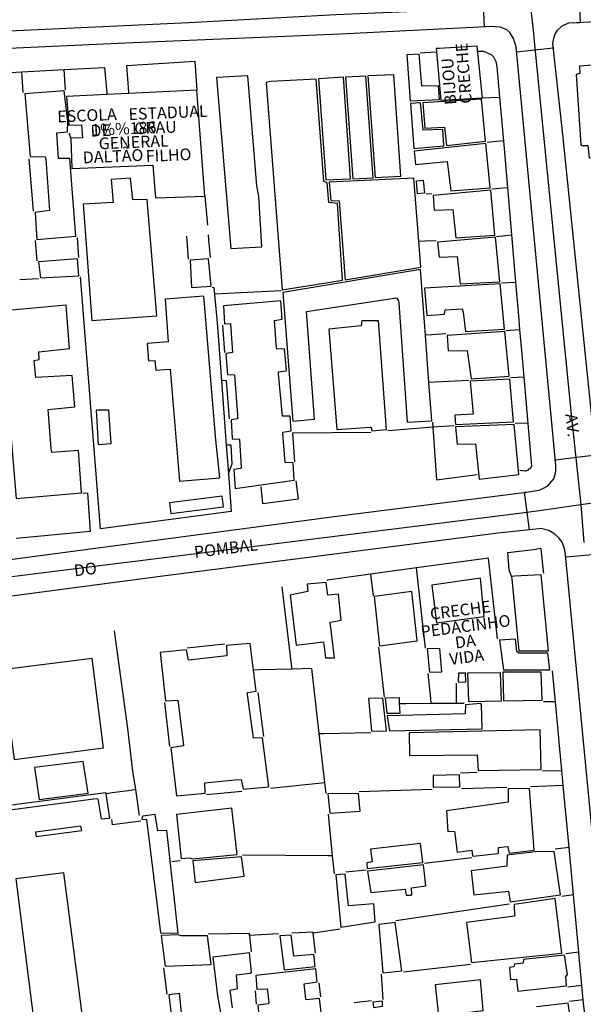
# Model space of a CAD drawing. Extents: x 180702 to 183122, y 1677048 to 1679825.
# Drawn here: x 181054 to 181174, y 1677629 to 1677839 of the extents above; entities that cross this region are included whole.
import ezdxf
from ezdxf.enums import TextEntityAlignment as Align

# ---------------------------------------------------------------- set-up
doc = ezdxf.new("R2010")
doc.units = 0
doc.header["$LTSCALE"] = 5
doc.header["$MEASUREMENT"] = 0
for name, color, linetype in [('V-CRUZAMENTO', 1, 'CONTINUOUS'), ('V-EDIFICACAO', 7, 'CONTINUOUS'), ('V-EDIFICACAO_IDENTIFICADA', 6, 'CONTINUOUS'), ('V-EIXO_DE_LOGRADOURO', 3, 'CONTINUOUS'), ('V-LOTE', 1, 'CONTINUOUS'), ('V-NOME_DOS_LOGRADOUROS', 7, 'CONTINUOUS'), ('V-QUADRA', 2, 'CONTINUOUS')]:
    doc.layers.add(name, color=color, linetype=linetype)
doc.styles.get("Standard").update_dxf_attribs({"font": 'ARIAL.TTF'})

msp = doc.modelspace()

# ---------------------------------------------------------------- linework, layer by layer
at = {"layer": 'V-CRUZAMENTO'}
msp.add_line((181156.66, 1677837.27), (181156.66, 1677837.27), dxfattribs=at)
at = {"layer": 'V-CRUZAMENTO', "linetype": 'Continuous'}
for points in [[(181173.247, 1677846.36), (181173.63, 1677838.208), (181171.32, 1677838.1), (181171.15, 1677838.09), (181169.74, 1677837.46), (181168.69, 1677836.47), (181168.29, 1677835.88), (181167.92, 1677834.85), (181167.87, 1677834.58), (181167.73, 1677833.79), (181167.843, 1677832.78), (181160.083, 1677831.915), (181159.97, 1677833.1), (181159.68, 1677833.96), (181159.39, 1677834.85), (181158.63, 1677836.09), (181157.99, 1677836.68), (181156.66, 1677837.27), (181155.44, 1677837.36), (181154.92, 1677837.4), (181153.273, 1677837.318), (181152.915, 1677845.229)], [(181178.78, 1677725.023), (181170.583, 1677724.246), (181170.53, 1677724.8), (181170.31, 1677726.13), (181170.04, 1677726.82), (181169.84, 1677727.34), (181169.09, 1677728.41), (181168.2, 1677729.21), (181166.94, 1677729.94), (181165.27, 1677730.36), (181164.83, 1677730.31), (181164.83, 1677730.31), (181162.802, 1677730.092), (181161.781, 1677738.121), (181162.17, 1677738.17), (181163.9, 1677738.43), (181164.86, 1677738.58), (181165.84, 1677738.96), (181166.73, 1677739.49), (181168, 1677740.95), (181168.41, 1677742.17), (181168.42, 1677742.85), (181168.44, 1677743.91), (181168.334, 1677745.029), (181176.96, 1677746.078)]]:
    msp.add_lwpolyline(points, dxfattribs=at)
at = {"layer": 'V-EDIFICACAO'}
for points in [[(181136.7, 1677831.39), (181137.4, 1677821.55), (181143.64, 1677821.86), (181143.44, 1677824.74), (181139.86, 1677824.71), (181139.28, 1677831.52), (181136.7, 1677831.39)], [(181187.62, 1677830.03), (181187.48, 1677830.02), (181173.51, 1677828.96), (181173.58, 1677827.38), (181172.78, 1677827.19), (181173.81, 1677812.24), (181173.91, 1677812.01), (181175.29, 1677812.05), (181175.52, 1677809.39), (181180.86, 1677809.76), (181180.86, 1677811.27), (181181, 1677811.36), (181187.89, 1677811.85), (181187.76, 1677814.75), (181189.33, 1677814.75), (181188.99, 1677819.56), (181187.76, 1677819.54), (181182.9, 1677819.22), (181182.76, 1677821.66), (181182.87, 1677821.99), (181187.75, 1677822.32), (181188.21, 1677822.38), (181187.77, 1677828.07)], [(181096.12, 1677826.51), (181099.15, 1677790.05), (181105.75, 1677790.4), (181105.12, 1677801.21), (181104.68, 1677803.44), (181102.77, 1677826.92), (181096.12, 1677826.51)], [(181106.67, 1677825.47), (181110.13, 1677781.28), (181122.96, 1677783.36), (181121.89, 1677799.7), (181120.02, 1677799.9), (181119.69, 1677804.09), (181119, 1677804.34), (181117.37, 1677826.16), (181107.66, 1677825.65), (181106.67, 1677825.47)], [(181117.83, 1677826.25), (181119.43, 1677804.7), (181124.68, 1677804.95), (181123.18, 1677826.58), (181117.83, 1677826.25)], [(181123.58, 1677826.61), (181125.15, 1677804.95), (181129.48, 1677805.17), (181127.92, 1677826.83), (181123.58, 1677826.61)], [(181133.89, 1677827.09), (181128.39, 1677826.9), (181129.92, 1677805.2), (181135.42, 1677805.5), (181133.89, 1677827.09)], [(181062.07, 1677814.72), (181064.3, 1677814.98), (181064.37, 1677817.18), (181063.62, 1677823.66), (181055.23, 1677823.07), (181056.34, 1677809.68), (181059.59, 1677809.63), (181059.68, 1677809.13), (181060.49, 1677798.16), (181057.4, 1677797.74), (181057.82, 1677792.03), (181066.1, 1677792.71), (181064.8, 1677809.3), (181062.42, 1677809.27), (181062.07, 1677814.72)], [(181139.58, 1677821.16), (181137.43, 1677821.01), (181138.15, 1677811.38), (181144.56, 1677811.94), (181144.37, 1677815.47), (181140.19, 1677815.31), (181139.58, 1677821.16)], [(181140.09, 1677821.15), (181140.55, 1677815.75), (181144.73, 1677815.91), (181145.16, 1677812.01), (181153.47, 1677812.94), (181152.6, 1677821.88), (181140.09, 1677821.15)], [(181138.27, 1677810.86), (181138.5, 1677808.02), (181145.28, 1677808.66), (181146.04, 1677802.34), (181154.42, 1677803.04), (181153.55, 1677812.45), (181138.27, 1677810.86)], [(181139.22, 1677791.64), (181138.18, 1677805.09), (181120.1, 1677804.23), (181120.45, 1677800.3), (181122.22, 1677800.25), (181123.53, 1677783.43), (181139.64, 1677786.11)], [(181138.69, 1677804.44), (181138.88, 1677801.82), (181140.51, 1677801.93), (181140.26, 1677804.55), (181138.69, 1677804.44)], [(181142.27, 1677801.36), (181142.54, 1677798.24), (181146.47, 1677798.4), (181147.12, 1677792.38), (181155.47, 1677792.95), (181154.56, 1677802.54), (181142.27, 1677801.36)], [(181143.23, 1677791.45), (181143.59, 1677788.2), (181147.44, 1677788.38), (181148.07, 1677782.55), (181156.53, 1677782.98), (181155.55, 1677792.49), (181143.23, 1677791.45)], [(181058.16, 1677787.26), (181058.56, 1677783.83), (181066.75, 1677784.23), (181066.49, 1677787.91), (181058.16, 1677787.26)], [(181090.49, 1677787.58), (181090.78, 1677781.79), (181094.93, 1677782.08), (181094.42, 1677787.87), (181090.49, 1677787.58)], [(181141.4, 1677761.52), (181140.64, 1677771.63), (181139.6, 1677785.61), (181110.21, 1677780.71), (181112.35, 1677753.24), (181117, 1677753.69), (181115.28, 1677776.63), (181134.46, 1677779.54), (181134.9, 1677778.89), (181134.96, 1677778.48), (181136.73, 1677753.04), (181142, 1677753.34)], [(181140.45, 1677781.65), (181140.96, 1677775.8), (181144.71, 1677776.08), (181144.88, 1677776.99), (181148.46, 1677777.19), (181148.7, 1677776.54), (181149.17, 1677772.41), (181157.48, 1677772.89), (181156.6, 1677782.52), (181140.45, 1677781.65)], [(181097.56, 1677777.87), (181097.81, 1677774.05), (181099.02, 1677774.12), (181099.08, 1677774), (181099.52, 1677767.91), (181098.18, 1677767.73), (181098.11, 1677767.47), (181098.46, 1677763.24), (181099.93, 1677763.12), (181100.54, 1677754.63), (181100.57, 1677753.74), (181099.24, 1677753.54), (181099.47, 1677749.55), (181099.56, 1677749.43), (181100.95, 1677749.48), (181101.01, 1677749.35), (181101.35, 1677743.38), (181101.22, 1677743.21), (181099.78, 1677742.95), (181100.08, 1677738.9), (181112.65, 1677740.72), (181112.45, 1677744.36), (181110.77, 1677744.43), (181110.21, 1677750.62), (181110.24, 1677750.94), (181112.02, 1677751.24), (181111.79, 1677754.34), (181110.15, 1677754.36), (181109.31, 1677763.39), (181109.33, 1677763.82), (181110.96, 1677764.02), (181111.04, 1677764.15), (181110.59, 1677768.68), (181108.99, 1677768.59), (181108.85, 1677769.7), (181108.48, 1677774.73), (181110.08, 1677775), (181109.84, 1677778.92), (181097.56, 1677777.87)], [(181051.21, 1677763.12), (181053.37, 1677736.75), (181067.29, 1677737.99), (181066.67, 1677747.02), (181060.97, 1677746.56), (181060.84, 1677747.44), (181060.24, 1677755.73), (181065.91, 1677756.36), (181065.35, 1677763.01), (181057.58, 1677762.55), (181057.22, 1677766.19), (181058.3, 1677766.41), (181058.19, 1677768.07), (181064.78, 1677768.74), (181064.05, 1677777.97), (181050.1, 1677776.73)], [(181120.04, 1677772.89), (181121.78, 1677751.46), (181128.89, 1677751.98), (181129.05, 1677751.93), (181129.24, 1677751.18), (181132.36, 1677751.52), (181130.65, 1677774.69), (181127.06, 1677774.67), (181126.94, 1677773.57), (181120.04, 1677772.89)], [(181145.26, 1677771.54), (181145.52, 1677768.24), (181149.51, 1677768.36), (181150.36, 1677762.31), (181158.5, 1677762.88), (181157.55, 1677772.4), (181145.26, 1677771.54)], [(181150.17, 1677761.77), (181150.81, 1677754.77), (181146.94, 1677754.54), (181147.03, 1677752.58), (181159.44, 1677753.1), (181158.61, 1677762.24), (181150.17, 1677761.77)], [(181073.16, 1677755.65), (181070.46, 1677755.65), (181070.9, 1677748.33), (181073.63, 1677748.48), (181073.16, 1677755.65)], [(181147.08, 1677752.06), (181147.42, 1677748.4), (181151.31, 1677748.41), (181152.08, 1677740.94), (181160.57, 1677741.91), (181159.55, 1677752.59), (181147.08, 1677752.06)], [(181086.05, 1677735.85), (181086.34, 1677733.59), (181097.59, 1677735.01), (181097.33, 1677737.27), (181086.05, 1677735.85)], [(181158.97, 1677720.19), (181159.03, 1677719.59), (181160.58, 1677704.28), (181166.91, 1677704.28), (181165.35, 1677720.52), (181159.61, 1677720.22), (181158.97, 1677720.19)], [(181115.44, 1677718.53), (181115.54, 1677716.99), (181111.77, 1677716.19), (181113.1, 1677705.5), (181118.89, 1677706.2), (181119.32, 1677702.8), (181121.23, 1677702.83), (181120.36, 1677710.4), (181122.68, 1677710.88), (181122.08, 1677716.37), (181119.82, 1677716.21), (181119.47, 1677718.85), (181115.44, 1677718.53)], [(181129.74, 1677715.89), (181130.87, 1677705.37), (181138.88, 1677706.46), (181137.75, 1677716.99), (181129.74, 1677715.89)], [(181104.02, 1677700.19), (181103.31, 1677705.88), (181098.2, 1677705.45), (181098.28, 1677703.22), (181090.12, 1677702.33), (181089.69, 1677704.53), (181084.06, 1677703.95), (181085.21, 1677693.63), (181087.86, 1677693.79), (181089.06, 1677684.22), (181089.04, 1677684.04), (181086.39, 1677683.64), (181087.54, 1677673.39), (181093.7, 1677673.95), (181093.61, 1677676.14), (181100, 1677676.8), (181101.39, 1677676.88), (181101.75, 1677674.83), (181107.28, 1677675.33), (181105.92, 1677685.74), (181103.96, 1677685.66), (181102.7, 1677695.01), (181102.7, 1677695.45), (181104.58, 1677695.71)], [(181160.56, 1677703.83), (181160.14, 1677704.17), (181159.82, 1677706.81), (181156.46, 1677706.61), (181157.32, 1677700.23), (181167.16, 1677700.26), (181166.77, 1677703.82), (181160.56, 1677703.83)], [(181140.99, 1677704.75), (181141.53, 1677699.76), (181144.16, 1677699.8), (181143.72, 1677704.79), (181140.99, 1677704.75)], [(181050.4, 1677700.24), (181052.95, 1677681.16), (181072.03, 1677683.63), (181069.59, 1677702.71), (181050.4, 1677700.24)], [(181147.72, 1677699.55), (181147.65, 1677697.65), (181149.25, 1677697.69), (181149.18, 1677699.55), (181147.72, 1677699.55)], [(181149.62, 1677699.55), (181149.83, 1677693.5), (181156.86, 1677693.65), (181156.68, 1677699.62), (181149.62, 1677699.55)], [(181157.12, 1677699.76), (181157.3, 1677693.68), (181165.56, 1677693.79), (181165.35, 1677699.76), (181157.12, 1677699.76)], [(181128.5, 1677694.16), (181129.15, 1677687.2), (181132.32, 1677687.24), (181131.59, 1677694.23), (181128.5, 1677694.16)], [(181135.15, 1677693.08), (181135.09, 1677694.3), (181132.07, 1677694.23), (181132.4, 1677691.03), (181135.23, 1677691.03)], [(181132.45, 1677690.49), (181132.97, 1677687.25), (181152.72, 1677687.69), (181152.57, 1677692.84), (181152.45, 1677693.12), (181149.21, 1677692.82), (181149.1, 1677690.85), (181132.45, 1677690.49)], [(181137.17, 1677686.81), (181137.23, 1677681.97), (181151.68, 1677682.12), (181151.91, 1677678.77), (181165.35, 1677679.03), (181165.09, 1677687.45), (181137.17, 1677686.81)], [(181057.32, 1677679.41), (181058.27, 1677672.6), (181068.75, 1677673.99), (181067.7, 1677680.69), (181057.32, 1677679.41)], [(181142.26, 1677677.74), (181142.26, 1677675.26), (181148.01, 1677675.33), (181147.94, 1677677.85), (181142.26, 1677677.74)], [(181072.54, 1677673.85), (181072.51, 1677674.06), (181040.41, 1677669.84), (181041.04, 1677664.6), (181042.07, 1677664.79), (181041.68, 1677669.06), (181070.43, 1677672.8), (181070.83, 1677672.73), (181071.52, 1677668.47), (181073.38, 1677668.65)], [(181158.26, 1677674.87), (181158.31, 1677672.02), (181145.1, 1677670.17), (181145.39, 1677665.82), (181146.84, 1677665.87), (181147.42, 1677661.42), (181150.54, 1677661.8), (181150.67, 1677660.63), (181150.8, 1677660.57), (181156.07, 1677661.11), (181156.2, 1677661.21), (181156.24, 1677662.38), (181158.04, 1677662.61), (181158.2, 1677662.56), (181158.48, 1677661.19), (181163.85, 1677661.85), (181162.85, 1677675), (181158.26, 1677674.87)], [(181119.83, 1677673.8), (181120.27, 1677669.69), (181126.72, 1677670.13), (181126.39, 1677673.91), (181119.83, 1677673.8)], [(181087.56, 1677669.44), (181088.54, 1677660.02), (181090.44, 1677660.17), (181090.98, 1677659.97), (181100.53, 1677660.86), (181099.34, 1677670.74), (181087.56, 1677669.44)], [(181083.57, 1677665.92), (181083.03, 1677669.4), (181080.31, 1677669.06), (181080.16, 1677668.42), (181081.16, 1677668.33), (181084.19, 1677644.17), (181087.94, 1677644.14), (181085.53, 1677666), (181083.57, 1677665.92)], [(181057.5, 1677665.69), (181057.65, 1677664.7), (181067.37, 1677666.01), (181067.15, 1677666.96), (181057.5, 1677665.69)], [(181128.96, 1677662.02), (181129.27, 1677659.36), (181128.13, 1677659.14), (181128.23, 1677657.89), (181140.08, 1677659.22), (181139.61, 1677663.25), (181128.96, 1677662.02)], [(181164.09, 1677661.45), (181158.09, 1677660.72), (181158.03, 1677658.4), (181150.41, 1677657.43), (181150.98, 1677652.32), (181158.36, 1677653.09), (181158.74, 1677650.78), (181169.46, 1677652.27), (181168.1, 1677661.57), (181164.09, 1677661.45)], [(181091.03, 1677659.57), (181091.54, 1677654.94), (181101.99, 1677656.29), (181101.41, 1677660.37), (181091.03, 1677659.57)], [(181128.3, 1677657.36), (181129.03, 1677652.77), (181136.33, 1677653.49), (181136.55, 1677652.23), (181137.54, 1677652.26), (181137.73, 1677652.37), (181137.65, 1677653.77), (181140.7, 1677654.19), (181140.22, 1677658.69), (181128.3, 1677657.36)], [(181063.55, 1677657.02), (181053.28, 1677655.71), (181058.45, 1677615.19), (181068.82, 1677616.5), (181063.55, 1677657.02)], [(181124.24, 1677649.98), (181123.5, 1677656.69), (181121.56, 1677656.56), (181122.62, 1677645.44), (181129.95, 1677646.52), (181129.64, 1677650.4), (181124.24, 1677649.98)], [(181159.53, 1677650.22), (181159.62, 1677647.74), (181149.39, 1677646.42), (181150.44, 1677637.9), (181169.75, 1677639.89), (181168.3, 1677651.48), (181159.53, 1677650.22)], [(181130.72, 1677645.95), (181131.56, 1677635.68), (181135.64, 1677636.12), (181134.22, 1677646.42), (181130.72, 1677645.95)], [(181088.53, 1677643.59), (181087.93, 1677643.79), (181084.29, 1677643.65), (181085.12, 1677637.06), (181094.96, 1677637.45), (181094.17, 1677643.58), (181088.53, 1677643.59)], [(181109.62, 1677643.59), (181110.5, 1677636.3), (181117.1, 1677637.05), (181116.84, 1677639.61), (181112.61, 1677639.21), (181112.05, 1677643.69), (181109.62, 1677643.59)], [(181161.53, 1677638.51), (181161.46, 1677637.76), (181159.61, 1677637.49), (181159.51, 1677636.96), (181158.55, 1677636.79), (181158.79, 1677634.24), (181160.04, 1677634.3), (181160.34, 1677631.75), (181170.69, 1677632.9), (181170.55, 1677634.82), (181170.9, 1677635.29), (181170.3, 1677639.43), (181161.53, 1677638.51)], [(181104.48, 1677635.08), (181104.72, 1677632.17), (181106.92, 1677632.26), (181107.23, 1677629.43), (181107.21, 1677629.06), (181104.88, 1677628.77), (181105.47, 1677622.83), (181118.77, 1677624.31), (181118.04, 1677630.23), (181115.24, 1677629.94), (181115.11, 1677630.14), (181114.82, 1677633.33), (181117.57, 1677633.77), (181117.26, 1677636.52), (181104.48, 1677635.08)], [(181142.74, 1677633.1), (181143.43, 1677626.51), (181152.97, 1677627.67), (181152.38, 1677634.19), (181142.74, 1677633.1)], [(181085.94, 1677630.99), (181086.52, 1677626.29), (181088.74, 1677626.55), (181088.23, 1677631.24), (181085.94, 1677630.99)], [(181129.45, 1677629.42), (181129.56, 1677628.29), (181131.52, 1677628.55), (181131.48, 1677629.64), (181129.45, 1677629.42)]]:
    msp.add_lwpolyline(points, close=True, dxfattribs=at)
for points in [[(181099.5, 1677628.18), (181099.02, 1677632), (181100.57, 1677632.32), (181100.35, 1677635.25), (181103.17, 1677635.62), (181103.54, 1677635.8), (181103.15, 1677639.94), (181095.35, 1677639), (181096.28, 1677630.76), (181096.98, 1677627.24)], [(181172.2, 1677621.11), (181171.1, 1677629.21), (181164.32, 1677628.41)]]:
    msp.add_lwpolyline(points, dxfattribs=at)
at = {"layer": 'V-EDIFICACAO_IDENTIFICADA'}
for points in [[(181152.79, 1677822.18), (181151.7, 1677833.23), (181143.59, 1677832.72), (181142.96, 1677832.68), (181143.02, 1677832.03), (181143.95, 1677821.67), (181152.79, 1677822.18)], [(181082.55, 1677807.82), (181083.12, 1677800.88), (181093.58, 1677801.21), (181091.87, 1677823.85), (181077.41, 1677823.15), (181072.71, 1677822.92), (181064.12, 1677822.51), (181064.58, 1677816.34), (181067.32, 1677816.44), (181067.52, 1677813.67), (181065.02, 1677813.6), (181065.22, 1677807.1), (181082.55, 1677807.82)], [(181069.55, 1677774.76), (181083.39, 1677775.75), (181081.34, 1677800.51), (181078.29, 1677800.46), (181077.79, 1677805.08), (181073.65, 1677804.8), (181074.09, 1677799.91), (181067.65, 1677799.5), (181069.55, 1677774.76)], [(181088.2, 1677740.46), (181096.81, 1677741.17), (181095.98, 1677749.32), (181093.42, 1677779.94), (181085.12, 1677779.26), (181085.76, 1677770.17), (181081.33, 1677769.83), (181081.6, 1677766.13), (181082.96, 1677766.21), (181083.18, 1677764.11), (181086.2, 1677764.37), (181088.2, 1677740.46)], [(181142.99, 1677710.31), (181153.19, 1677711.65), (181152.4, 1677719.83), (181142.02, 1677718.33)]]:
    msp.add_lwpolyline(points, close=True, dxfattribs=at)
at = {"layer": 'V-EIXO_DE_LOGRADOURO'}
for points in [[(181155.18, 1677841.33), (181121.56, 1677839.92), (181090.17, 1677838.22), (181027.39, 1677835.27), (180964.31, 1677832.75), (180956.17, 1677832.27)], [(181163.03, 1677841.66), (181163.66, 1677835.98), (181163.83, 1677834.28)], [(181163.83, 1677834.28), (181171.58, 1677756.1), (181172.94, 1677743.41)], [(181172.94, 1677743.41), (181173.71, 1677736.21), (181173.77, 1677735.43)], [(181173.77, 1677735.43), (181164.39, 1677734.12)], [(181181.32, 1677736.48), (181173.77, 1677735.43)], [(181173.77, 1677735.43), (181174.41, 1677727.42)], [(181164.39, 1677734.12), (181160.64, 1677733.6), (181049.56, 1677719.72), (180993.78, 1677712.18), (180973.65, 1677709.25)]]:
    msp.add_lwpolyline(points, dxfattribs=at)
at = {"layer": 'V-LOTE'}
for points in [[(181139.5, 1677831.82), (181140.51, 1677831.88), (181141.8, 1677831.96), (181143.02, 1677832.03)], [(181151.81, 1677832.13), (181153.05, 1677832.14), (181154.68, 1677831.43), (181155.13, 1677830.97), (181155.66, 1677829.97), (181155.9, 1677828.84)], [(181076.96, 1677829.11), (181091.48, 1677830)], [(181091.48, 1677830), (181091.87, 1677823.85)], [(181034.81, 1677826.65), (181054.58, 1677827.73)], [(181054.58, 1677827.73), (181063.64, 1677828.22)], [(181054.58, 1677827.72), (181054.58, 1677827.73)], [(181054.88, 1677823.3), (181054.58, 1677827.72)], [(181063.64, 1677828.22), (181072.24, 1677828.69), (181072.24, 1677828.68)], [(181063.64, 1677828.21), (181063.64, 1677828.22)], [(181063.87, 1677823.92), (181063.64, 1677828.21)], [(181072.24, 1677828.68), (181072.69, 1677823.19)], [(181077.39, 1677823.42), (181076.96, 1677829.11)], [(181155.9, 1677828.84), (181156.46, 1677822.37)], [(181072.69, 1677823.19), (181072.71, 1677822.92)], [(181077.41, 1677823.15), (181077.39, 1677823.42)], [(181152.79, 1677822.18), (181156.46, 1677822.37)], [(181156.46, 1677822.37), (181157.4, 1677811.4)], [(181065.02, 1677813.6), (181064.71, 1677814.68)], [(181153.81, 1677812.73), (181157.25, 1677813.11)], [(181157.4, 1677811.4), (181158.12, 1677803.09)], [(181056.12, 1677809.2), (181057.01, 1677798.02)], [(181154.81, 1677802.78), (181158.12, 1677803.09)], [(181158.12, 1677803.09), (181158.99, 1677792.96)], [(181093.58, 1677801.21), (181094.2, 1677795.06)], [(181141.98, 1677801.74), (181140.82, 1677801.68)], [(181057.42, 1677791.76), (181057.78, 1677787.42)], [(181066.72, 1677788.16), (181066.49, 1677792.44)], [(181089.86, 1677791.69), (181089.8, 1677792.7)], [(181090.1, 1677787.8), (181089.86, 1677791.69)], [(181094.33, 1677793.01), (181094.42, 1677791.91)], [(181094.42, 1677791.91), (181094.74, 1677788.18)], [(181139.22, 1677791.64), (181140.52, 1677791.69)], [(181140.52, 1677791.69), (181142.95, 1677791.8)], [(181155.82, 1677792.66), (181158.99, 1677792.96)], [(181158.99, 1677792.96), (181159.86, 1677782.89)], [(181058.14, 1677783.58), (181054.15, 1677783.37)], [(181071.39, 1677730.32), (181067.13, 1677784.01)], [(181095.18, 1677781.81), (181095.53, 1677781.75), (181096.24, 1677774.23), (181097.16, 1677761.93)], [(181095.66, 1677780.39), (181109.91, 1677781.15)], [(181156.86, 1677782.76), (181159.86, 1677782.89)], [(181159.86, 1677782.89), (181160.48, 1677775.74)], [(181160.48, 1677775.74), (181160.73, 1677772.83)], [(181097.89, 1677767.89), (181097.46, 1677773.75)], [(181157.82, 1677772.63), (181160.73, 1677772.83)], [(181160.73, 1677772.83), (181161.12, 1677768.31)], [(181141.99, 1677771.7), (181140.64, 1677771.63)], [(181145, 1677771.87), (181141.99, 1677771.7)], [(181161.12, 1677768.31), (181161.6, 1677762.72)], [(181158.81, 1677762.56), (181161.6, 1677762.72)], [(181161.6, 1677762.72), (181163.24, 1677743.71)], [(181098.89, 1677753.74), (181098.24, 1677761.89), (181097.16, 1677761.93)], [(181097.16, 1677761.93), (181098.19, 1677748.17)], [(181142.66, 1677761.58), (181141.4, 1677761.52)], [(181149.92, 1677761.97), (181142.66, 1677761.58)], [(181142.23, 1677751.99), (181133.64, 1677751.29), (181132.63, 1677751.21)], [(181142.16, 1677753.05), (181142.23, 1677751.99)], [(181142.23, 1677751.99), (181142.99, 1677740.79)], [(181142.24, 1677751.99), (181142.23, 1677751.99)], [(181146.79, 1677752.26), (181142.24, 1677751.99)], [(181159.78, 1677752.82), (181162.44, 1677752.94)], [(181129.02, 1677750.86), (181112.29, 1677750.68)], [(181112.29, 1677750.68), (181112.76, 1677744.59)], [(181098.64, 1677742.14), (181099.46, 1677744.14), (181099.22, 1677748.17), (181098.19, 1677748.17)], [(181098.19, 1677748.17), (181098.64, 1677742.14)], [(181163.24, 1677743.71), (181163.09, 1677743.32), (181162.58, 1677742.85), (181161.95, 1677742.6), (181161.93, 1677742.6), (181160.78, 1677742.75)], [(181098.64, 1677742.14), (181098.93, 1677738.24)], [(181142.99, 1677740.79), (181151.69, 1677741.93)], [(181106.01, 1677735.63), (181105.63, 1677739.24)], [(181113.02, 1677740.56), (181113.49, 1677736.62)], [(181067.61, 1677737.9), (181068.56, 1677737.96), (181069.19, 1677729.73)], [(181098.93, 1677738.24), (181099.25, 1677733.98)], [(181113.49, 1677736.62), (181106.01, 1677735.63)], [(181099.25, 1677733.98), (181071.39, 1677730.32)], [(181069.19, 1677729.73), (181053.35, 1677728.25)], [(181158.97, 1677720.19), (181158.53, 1677721.59), (181158.24, 1677725.24), (181164.33, 1677725.99)], [(181165.26, 1677726.13), (181164.33, 1677725.99)], [(181165.26, 1677726.13), (181165.69, 1677721.91), (181165.79, 1677720.89)], [(181154.09, 1677724.08), (181138.77, 1677721.99)], [(181156.01, 1677706.86), (181154.09, 1677724.08)], [(181154.1, 1677724.08), (181154.09, 1677724.08)], [(181128.94, 1677720.62), (181119.77, 1677719.35)], [(181138.77, 1677721.99), (181128.94, 1677720.62)], [(181128.94, 1677720.62), (181129.47, 1677716.07)], [(181140.63, 1677704.9), (181138.77, 1677721.99)], [(181119.77, 1677719.35), (181119.65, 1677719.33)], [(181112.2, 1677700.41), (181112.08, 1677701.42), (181110.13, 1677717.99)], [(181078.87, 1677674.72), (181078.28, 1677678.64), (181077.22, 1677687.76), (181074.38, 1677708.57)], [(181097.78, 1677705.72), (181089.87, 1677704.9)], [(181130.64, 1677705.09), (181131.84, 1677694.44)], [(181105.26, 1677700.23), (181104.02, 1677700.19)], [(181112.2, 1677700.41), (181105.26, 1677700.23)], [(181118.01, 1677686.67), (181116.4, 1677700.52), (181112.2, 1677700.41)], [(181141.89, 1677693.13), (181141.78, 1677694.15), (181141.21, 1677699.47)], [(181168.37, 1677693.44), (181167.75, 1677700.03)], [(181147.3, 1677693.17), (181147.28, 1677697.39)], [(181106.18, 1677686.08), (181104.98, 1677695.45)], [(181085.01, 1677693.29), (181086.08, 1677683.93)], [(181135.15, 1677693.08), (181136.43, 1677693.09)], [(181136.43, 1677693.09), (181141.89, 1677693.13)], [(181141.89, 1677693.13), (181148.91, 1677693.18)], [(181168.37, 1677693.44), (181165.8, 1677693.43)], [(181169.74, 1677678.76), (181168.37, 1677693.44)], [(181118.01, 1677686.67), (181119.04, 1677686.69), (181129.01, 1677686.89)], [(181119.22, 1677676.23), (181118.01, 1677686.67)], [(181151.64, 1677678.34), (181148.13, 1677678.2)], [(181169.74, 1677678.76), (181165.63, 1677678.69)], [(181169.87, 1677677.29), (181169.74, 1677678.76)], [(181107.6, 1677675.07), (181119.22, 1677676.23)], [(181119.49, 1677673.9), (181119.22, 1677676.23)], [(181170.03, 1677675.59), (181169.87, 1677677.29)], [(181073.83, 1677674.03), (181072.54, 1677673.85)], [(181078.87, 1677674.72), (181077.82, 1677674.57), (181073.83, 1677674.03)], [(181079.69, 1677669.21), (181078.87, 1677674.72)], [(181093.98, 1677673.68), (181101.52, 1677674.43)], [(181126.55, 1677674.29), (181142.09, 1677674.8)], [(181148.33, 1677674.96), (181157.99, 1677675.23)], [(181170.03, 1677675.59), (181163.09, 1677675.35)], [(181171.26, 1677662.41), (181170.03, 1677675.59)], [(181079.93, 1677668.03), (181073.92, 1677667.24), (181073.79, 1677668.39)], [(181120.85, 1677660.58), (181119.96, 1677669.49)], [(181171.26, 1677662.41), (181168.27, 1677662.05)], [(181172.06, 1677653.86), (181171.26, 1677662.41)], [(181088.35, 1677659.54), (181086.57, 1677659.36)], [(181120.85, 1677660.58), (181119.82, 1677660.59), (181101.64, 1677660.72)], [(181121.23, 1677656.76), (181120.85, 1677660.58)], [(181150.54, 1677660.16), (181140.41, 1677659)], [(181128.02, 1677657.57), (181123.67, 1677657.1)], [(181172.21, 1677652.3), (181172.06, 1677653.86)], [(181172.21, 1677652.3), (181169.76, 1677651.92)], [(181173.35, 1677640.09), (181172.21, 1677652.3)], [(181158.48, 1677650.34), (181134.36, 1677646.75)], [(181116.72, 1677644.22), (181117.72, 1677644.37), (181122.48, 1677645.07)], [(181103.16, 1677643.6), (181103.12, 1677644.06), (181094.34, 1677643.91)], [(181109.31, 1677643.97), (181103.16, 1677643.6)], [(181103.16, 1677643.6), (181103.51, 1677640.18)], [(181116.72, 1677644.22), (181116.7, 1677644.37), (181112.16, 1677644.15)], [(181117.2, 1677639.88), (181116.72, 1677644.22)], [(181173.35, 1677640.09), (181170.6, 1677639.72)], [(181173.37, 1677639.88), (181173.35, 1677640.09)], [(181174.01, 1677632.98), (181173.37, 1677639.88)], [(181085.59, 1677631.13), (181084.85, 1677636.77)], [(181135.95, 1677635.86), (181150.25, 1677637.53)], [(181131.66, 1677629.96), (181131.27, 1677635.39)], [(181118.37, 1677630.55), (181118.01, 1677633.51)], [(181174.01, 1677632.98), (181170.97, 1677632.64)], [(181174.3, 1677629.92), (181174.01, 1677632.98)], [(181104.66, 1677628.97), (181104.42, 1677631.81)], [(181174.3, 1677629.92), (181171.36, 1677629.55)], [(181173.32, 1677606.25), (181176.9, 1677606.72), (181174.3, 1677629.92)], [(181125.43, 1677629.34), (181129.16, 1677629.74)]]:
    msp.add_lwpolyline(points, dxfattribs=at)
at = {"layer": 'V-QUADRA'}
for points in [[(181187.72, 1677838.87), (181171.32, 1677838.1), (181171.15, 1677838.09), (181169.74, 1677837.46), (181168.69, 1677836.47), (181168.29, 1677835.88), (181167.92, 1677834.85), (181167.87, 1677834.58), (181167.73, 1677833.79), (181169.89, 1677814.4), (181176.31, 1677751.42)], [(180973.79, 1677713.38), (181121.18, 1677732.96), (181162.17, 1677738.17), (181163.9, 1677738.43), (181164.86, 1677738.58), (181165.84, 1677738.96), (181166.73, 1677739.49), (181168, 1677740.95), (181168.41, 1677742.17), (181168.42, 1677742.85), (181168.44, 1677743.91), (181159.97, 1677833.1), (181159.68, 1677833.96), (181159.39, 1677834.85), (181158.63, 1677836.09), (181157.99, 1677836.68), (181156.66, 1677837.27), (181155.44, 1677837.36), (181154.92, 1677837.4), (181122.53, 1677835.79), (181076.67, 1677833.84), (180960.11, 1677828.49)], [(181179.98, 1677626.77), (181170.53, 1677724.8), (181170.31, 1677726.13), (181170.04, 1677726.82), (181169.84, 1677727.34), (181169.09, 1677728.41), (181168.2, 1677729.21), (181166.94, 1677729.94), (181165.27, 1677730.36), (181164.83, 1677730.31), (181156.17, 1677729.38), (181084.62, 1677720.21), (180976.53, 1677705.92), (180974.95, 1677705.34), (180974.29, 1677704.87), (180974.07, 1677704.72), (180973.09, 1677703.41), (180972.77, 1677700.79), (180972.89, 1677700.34), (180973.12, 1677699.45), (180983.15, 1677624.96)]]:
    msp.add_lwpolyline(points, dxfattribs=at)

# ---------------------------------------------------------------- texts
at = {"layer": 'V-NOME_DOS_LOGRADOUROS'}
for s, rotation, p in [('CRECHE', 94.21909, (181149.131, 1677827.473)), ('BIJOU', 94.21909, (181145.977, 1677825.728)), ('ESCOLA', 2.45695, (181068.495, 1677818.142)), ('ESTADUAL', 2.45695, (181085.79, 1677818.734)), ('1%%186', 2.45695, (181076.355, 1677815.319)), ('GRAU', 2.45695, (181083.103, 1677815.537)), ('DE', 2.45695, (181071.415, 1677814.924)), ('GENERAL', 2.45695, (181078.461, 1677812.446)), ('DALTÃO ', 2.45695, (181074.434, 1677809.447)), ('FILHO', 2.45695, (181085.893, 1677809.661)), ('AV.', 276.1984, (181171.659, 1677752.367)), ('POMBAL', 6.95424, (181098.129, 1677725.849)), ('DO', 6.95424, (181068.165, 1677721.381)), ('CRECHE', 7.37742, (181148.134, 1677712.672)), ('PEDACINHO', 7.37742, (181149.246, 1677709.271)), ('DA', 7.37742, (181149.175, 1677705.998)), ('VIDA', 7.37742, (181149.474, 1677702.667))]:
    msp.add_text(s, height=2.5, rotation=rotation, dxfattribs=at).set_placement(p, align=Align.MIDDLE)

doc.saveas('drawing.dxf')
